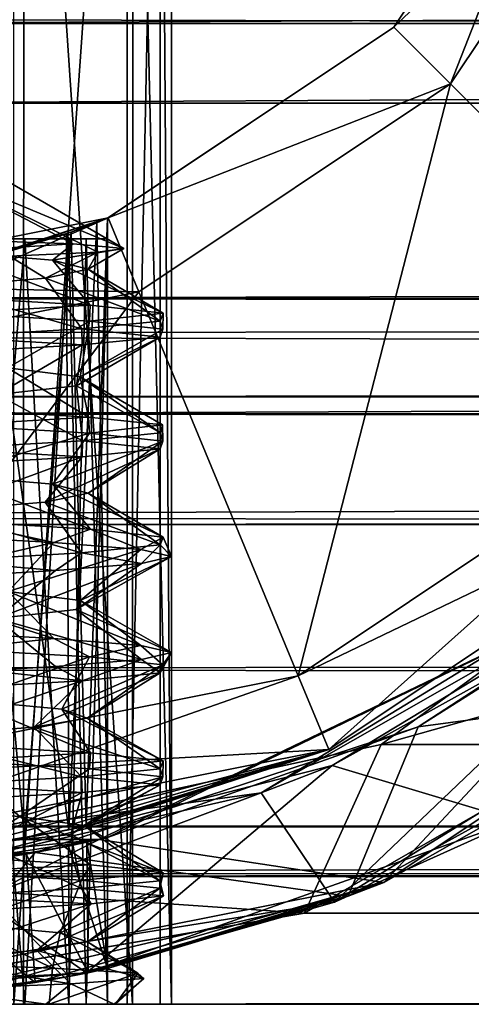
# Model space of a CAD drawing. Extents: x -288 to 300, y -90 to 22.
# Drawn here: x -276 to -273, y -10 to -4 of the extents above; entities that cross this region are included whole.
import ezdxf

# ---------------------------------------------------------------- set-up
doc = ezdxf.new("R2010")
doc.units = 0
doc.header["$MEASUREMENT"] = 0

msp = doc.modelspace()

# ---------------------------------------------------------------- linework, layer by layer
for points in [[(-275.921997, 0.08, -282.440002), (-276.924011, 0.08, -282.933014), (-276.911987, -10, -282.929993)], [(-275.921997, 0.08, -266.440002), (-276.924011, 0.08, -266.933014), (-276.911987, -10, -266.929993)], [(-275.924011, -10, -282.44101), (-275.921997, 0.08, -282.440002), (-276.911987, -10, -282.929993)], [(-275.924011, -10, -266.44101), (-275.921997, 0.08, -266.440002), (-276.911987, -10, -266.929993)], [(-275.984985, -10, -278.511993), (-275.277008, 0.08, -279.355988), (-275.277008, -10, -279.355988)], [(-275.984985, 0.08, -278.511993), (-275.277008, 0.08, -279.355988), (-275.984985, -10, -278.511993)], [(-275.984985, -10, -262.511993), (-275.277008, 0.08, -263.355988), (-275.277008, -10, -263.355988)], [(-275.984985, 0.08, -262.511993), (-275.277008, 0.08, -263.355988), (-275.984985, -10, -262.511993)], [(-275.243011, -10, -281.575012), (-275.921997, 0.08, -282.440002), (-275.924011, -10, -282.44101)], [(-275.243011, -10, -265.575012), (-275.921997, 0.08, -266.440002), (-275.924011, -10, -266.44101)], [(-275.242004, 0.08, -281.574005), (-275.921997, 0.08, -282.440002), (-275.243011, -10, -281.575012)], [(-275.242004, 0.08, -265.574005), (-275.921997, 0.08, -266.440002), (-275.243011, -10, -265.575012)], [(-275.277008, -10, -279.355988), (-275.070007, 0.08, -279.911987), (-275.070007, -10, -279.911987)], [(-275.277008, 0.08, -279.355988), (-275.070007, 0.08, -279.911987), (-275.277008, -10, -279.355988)], [(-275.277008, -10, -263.355988), (-275.070007, 0.08, -263.911987), (-275.070007, -10, -263.911987)], [(-275.277008, 0.08, -263.355988), (-275.070007, 0.08, -263.911987), (-275.277008, -10, -263.355988)], [(-275, -10, -280.5), (-275.242004, 0.08, -281.574005), (-275.243011, -10, -281.575012)], [(-275, -10, -264.5), (-275.242004, 0.08, -265.574005), (-275.243011, -10, -265.575012)], [(-275, 0.08, -280.5), (-275.242004, 0.08, -281.574005), (-275, -10, -280.5)], [(-275, 0.08, -264.5), (-275.242004, 0.08, -265.574005), (-275, -10, -264.5)], [(-275.070007, -10, -279.911987), (-275.070007, 0.08, -279.911987), (-275, -10, -280.5)], [(-275.070007, 0.08, -279.911987), (-275, 0.08, -280.5), (-275, -10, -280.5)], [(-275.070007, -10, -263.911987), (-275.070007, 0.08, -263.911987), (-275, -10, -264.5)], [(-275.070007, 0.08, -263.911987), (-275, 0.08, -264.5), (-275, -10, -264.5)], [(-277.5, -1.3796, -71.955399), (277.5, -3.8656, -73.152603), (-277.5, -3.8656, -73.152603)], [(277.5, -1.3796, -71.955399), (277.5, -3.8656, -73.152603), (-277.5, -1.3796, -71.955399)], [(-277.5, -3.8656, -82.847397), (277.5, -1.3796, -84.044601), (-277.5, -1.3796, -84.044601)], [(277.5, -3.8656, -82.847397), (277.5, -1.3796, -84.044601), (-277.5, -3.8656, -82.847397)], [(277.5, -4.3644, -72.527199), (-277.5, -1.5576, -71.175499), (-277.5, -4.3644, -72.527199)], [(277.5, -4.3644, -72.527199), (277.5, -1.5576, -71.175499), (-277.5, -1.5576, -71.175499)], [(277.5, -1.5576, -84.824501), (-277.5, -4.3644, -83.472801), (-277.5, -1.5576, -84.824501)], [(277.5, -1.5576, -84.824501), (277.5, -4.3644, -83.472801), (-277.5, -4.3644, -83.472801)], [(-273.610901, -3.8891, -258.5), (-271.956696, -2.2961, -258), (-272.418701, -2.1048, -258.5)], [(-273.610901, -3.8891, -287.5), (-272.418701, -2.1048, -258.5), (-272.418701, -2.1048, -287.5)], [(-273.610901, -3.8891, -258.5), (-272.418701, -2.1048, -258.5), (-273.610901, -3.8891, -287.5)], [(-272.418701, -2.1048, -287.5), (-273.257385, -4.2426, -288), (-273.610901, -3.8891, -287.5)], [(-271.956696, -2.2961, -288), (-273.257385, -4.2426, -288), (-272.418701, -2.1048, -287.5)], [(286.401001, -2.3355, 8.8986), (285.167999, -5.077, 7.6723), (-286.183014, -3.0404, 8.685)], [(-273.257385, -4.2426, -258), (-271.956696, -2.2961, -258), (-273.610901, -3.8891, -258.5)], [(-271.956696, -2.2961, -258), (-273.257385, -4.2426, -258), (-271.418915, -6.0811, -258)], [(-273.257385, -4.2426, -288), (-271.956696, -2.2961, -288), (-271.418915, -6.0811, -288)], [(286.042999, -5.1944, 8.5427), (287.226013, -2.3459, 9.7255), (-286.739014, -3.8176, 9.2418)], [(-286.183014, -3.0404, 8.685), (285.167999, -5.077, 7.6723), (-284.630005, -5.8089, 7.133)], [(286.042999, -5.1944, 8.5427), (-286.739014, -3.8176, 9.2418), (-284.684998, -6.9518, 7.188)], [(-277.5, -3.8656, -73.152603), (277.5, -3.8656, -73.152603), (-277.5, -5.586, -75.309898)], [(277.5, -3.8656, -73.152603), (277.5, -5.586, -75.309898), (-277.5, -5.586, -75.309898)], [(-277.5, -5.586, -80.690102), (277.5, -3.8656, -82.847397), (-277.5, -3.8656, -82.847397)], [(277.5, -5.586, -80.690102), (277.5, -3.8656, -82.847397), (-277.5, -5.586, -80.690102)], [(-275.399994, -5.0833, -280.5), (-273.610901, -3.8891, -287.5), (-275.395203, -5.0813, -287.5)], [(-275.399994, -5.0833, -280.5), (-273.610901, -3.8891, -258.5), (-273.610901, -3.8891, -287.5)], [(-275.399994, -5.0833, -264.5), (-273.610901, -3.8891, -258.5), (-275.399994, -5.0833, -280.5)], [(-275.395203, -5.0813, -258.5), (-273.610901, -3.8891, -258.5), (-275.399994, -5.0833, -264.5)], [(-275.395203, -5.0813, -258.5), (-273.257385, -4.2426, -258), (-273.610901, -3.8891, -258.5)], [(-273.257385, -4.2426, -288), (-275.395203, -5.0813, -287.5), (-273.610901, -3.8891, -287.5)], [(-276.616119, -4.721814, -279.616211), (-275.297424, -5.27178, -280.500092), (-277.500031, -4.000115, -280.500122)], [(-276.616119, -4.72178, -281.384003), (-277.500031, -4.000115, -280.500122), (-275.297424, -5.27178, -280.500092)], [(-275.203888, -5.5433, -258), (-273.257385, -4.2426, -258), (-275.395203, -5.0813, -258.5)], [(-273.257385, -4.2426, -288), (-275.203888, -5.5433, -288), (-275.395203, -5.0813, -287.5)], [(-273.257385, -4.2426, -258), (-275.203888, -5.5433, -258), (-274.208893, -7.9454, -258)], [(-275.203888, -5.5433, -288), (-273.257385, -4.2426, -288), (-274.208893, -7.9454, -288)], [(-271.418915, -6.0811, -258), (-273.257385, -4.2426, -258), (-274.208893, -7.9454, -258)], [(-273.257385, -4.2426, -288), (-271.418915, -6.0811, -288), (-274.208893, -7.9454, -288)], [(277.5, -4.3644, -72.527199), (-277.5, -4.3644, -72.527199), (-277.5, -6.3068, -74.962799)], [(277.5, -6.3068, -74.962799), (277.5, -4.3644, -72.527199), (-277.5, -6.3068, -74.962799)], [(277.5, -4.3644, -83.472801), (-277.5, -6.3068, -81.037201), (-277.5, -4.3644, -83.472801)], [(277.5, -4.3644, -83.472801), (277.5, -6.3068, -81.037201), (-277.5, -6.3068, -81.037201)], [(-276.616119, -4.72178, -281.384003), (-275.297424, -5.27178, -280.500092), (-275.613739, -5.243662, -281.539795)], [(-276.616119, -4.72178, -281.384003), (-275.613739, -5.243662, -281.539795), (-276.376038, -5.215652, -282.279968)], [(-276.616119, -4.721814, -279.616211), (-276.01181, -5.319816, -278.76532), (-275.460907, -5.295798, -279.562805)], [(-276.616119, -4.721814, -279.616211), (-275.460907, -5.295798, -279.562805), (-275.297424, -5.27178, -280.500092)], [(285.167999, -5.077, 7.6723), (283.076996, -7.3166, 5.5774), (-284.630005, -5.8089, 7.133)], [(-277.5, -5.5, -258.5), (-275.203888, -5.5433, -258), (-275.395203, -5.0813, -258.5)], [(-277.5, -5.5, -287.5), (-276.141205, -5.3295, -282.100891), (-275.395203, -5.0813, -287.5)], [(-277.5, -5.5, -258.5), (-275.395203, -5.0813, -258.5), (-276.247894, -5.3556, -262.814514)], [(-275.395203, -5.0813, -287.5), (-277.5, -6, -288), (-277.5, -5.5, -287.5)], [(-275.203888, -5.5433, -288), (-277.5, -6, -288), (-275.395203, -5.0813, -287.5)], [(-276.247894, -5.3556, -262.814514), (-275.395203, -5.0813, -258.5), (-275.627106, -5.1713, -263.549591)], [(-276.141205, -5.3295, -282.100891), (-275.656006, -5.1817, -281.505493), (-275.395203, -5.0813, -287.5)], [(-275.656006, -5.1817, -281.505493), (-275.465912, -5.1101, -281.02301), (-275.395203, -5.0813, -287.5)], [(-275.465912, -5.1101, -265.02301), (-275.656006, -5.1817, -265.505493), (-275.64209, -8.9083, -265.478912)], [(-275.465912, -5.1101, -281.02301), (-275.656006, -5.1817, -281.505493), (-275.64209, -8.9083, -281.478912)], [(-275.656006, -5.1817, -265.505493), (-275.465912, -5.1101, -265.02301), (-275.627106, -5.1713, -279.549591)], [(-275.399994, -8.8544, -264.5), (-275.465912, -5.1101, -265.02301), (-275.64209, -8.9083, -265.478912)], [(-275.399994, -8.8544, -280.5), (-275.465912, -5.1101, -281.02301), (-275.64209, -8.9083, -281.478912)], [(-275.627106, -5.1713, -263.549591), (-275.395203, -5.0813, -258.5), (-275.399994, -5.0833, -264.5)], [(-275.627106, -5.1713, -263.549591), (-275.399994, -5.0833, -264.5), (-275.533905, -8.8851, -263.762207)], [(-275.627106, -5.1713, -279.549591), (-275.399994, -5.0833, -280.5), (-275.533905, -8.8851, -279.762207)], [(-275.627106, -5.1713, -279.549591), (-275.465912, -5.1101, -265.02301), (-275.399994, -5.0833, -280.5)], [(-275.533905, -8.8851, -263.762207), (-275.399994, -5.0833, -264.5), (-275.399994, -8.8544, -264.5)], [(-275.533905, -8.8851, -279.762207), (-275.399994, -5.0833, -280.5), (-275.399994, -8.8544, -280.5)], [(-275.465912, -5.1101, -281.02301), (-275.399994, -5.0833, -280.5), (-275.395203, -5.0813, -287.5)], [(-275.399994, -5.0833, -264.5), (-275.465912, -5.1101, -265.02301), (-275.399994, -8.8544, -264.5)], [(-275.399994, -5.0833, -280.5), (-275.465912, -5.1101, -281.02301), (-275.399994, -8.8544, -280.5)], [(-275.465912, -5.1101, -265.02301), (-275.399994, -5.0833, -264.5), (-275.399994, -5.0833, -280.5)], [(-276.247894, -5.3556, -262.814514), (-275.627106, -5.1713, -263.549591), (-275.918213, -8.9615, -263.118713)], [(-276.247894, -5.3556, -278.814514), (-275.627106, -5.1713, -279.549591), (-275.918213, -8.9615, -279.118713)], [(-276.247894, -5.3556, -278.814514), (-276.141205, -5.3295, -266.100891), (-275.627106, -5.1713, -279.549591)], [(-276.141205, -5.3295, -266.100891), (-275.656006, -5.1817, -265.505493), (-275.627106, -5.1713, -279.549591)], [(-275.918213, -8.9615, -263.118713), (-275.627106, -5.1713, -263.549591), (-275.533905, -8.8851, -263.762207)], [(-275.918213, -8.9615, -279.118713), (-275.627106, -5.1713, -279.549591), (-275.533905, -8.8851, -279.762207)], [(283.975006, -7.6234, 6.4747), (286.042999, -5.1944, 8.5427), (-284.684998, -6.9518, 7.188)], [(-276.312622, -9.999961, -282.231873), (-276.743042, -5.212451, -282.458862), (-275.917328, -5.212457, -281.88028)], [(-276.742981, -10.000033, -278.541229), (-275.917297, -10.000018, -279.119843), (-276.312622, -5.212519, -278.768219)], [(-276.401825, -5.290554, -282.148071), (-276.376038, -5.215652, -282.279968), (-275.613739, -5.243662, -281.539795)], [(-275.64209, -9.999971, -281.47879), (-276.312622, -9.999961, -282.231873), (-275.917328, -5.212457, -281.88028)], [(-275.917297, -10.000018, -279.119843), (-275.64212, -5.212502, -279.521332), (-276.312622, -5.212519, -278.768219)], [(-275.656006, -5.1817, -265.505493), (-276.141205, -5.3295, -266.100891), (-275.64209, -8.9083, -265.478912)], [(-275.656006, -5.1817, -281.505493), (-276.141205, -5.3295, -282.100891), (-275.64209, -8.9083, -281.478912)], [(-275.64209, -9.999971, -281.47879), (-275.917328, -5.212457, -281.88028), (-275.53363, -5.212468, -281.237091)], [(-275.917297, -10.000018, -279.119843), (-275.5336, -10.000004, -279.763031), (-275.64212, -5.212502, -279.521332)], [(-275.5336, -10.000004, -279.763031), (-275.400024, -5.212481, -280.500092), (-275.64212, -5.212502, -279.521332)], [(-275.399994, -9.99999, -280.5), (-275.64209, -9.999971, -281.47879), (-275.53363, -5.212468, -281.237091)], [(-275.399994, -9.99999, -280.5), (-275.53363, -5.212468, -281.237091), (-275.400024, -5.212481, -280.500092)], [(-275.5336, -10.000004, -279.763031), (-275.399994, -9.99999, -280.5), (-275.400024, -5.212481, -280.500092)], [(-275.743622, -5.346563, -281.414886), (-276.401825, -5.290554, -282.148071), (-275.613739, -5.243662, -281.539795)], [(-276.348633, -5.578437, -282.718933), (-276.401825, -5.290554, -282.148071), (-275.507416, -5.627845, -282.009552)], [(-275.507416, -5.627845, -282.009552), (-276.401825, -5.290554, -282.148071), (-275.743622, -5.346563, -281.414886)], [(-275.786713, -5.458598, -279.506927), (-275.460907, -5.295798, -279.562805), (-276.01181, -5.319816, -278.76532)], [(-275.786713, -5.458598, -279.506927), (-275.520111, -5.40258, -280.455414), (-275.460907, -5.295798, -279.562805)], [(-275.743622, -5.346563, -281.414886), (-275.613739, -5.243662, -281.539795), (-275.297424, -5.27178, -280.500092)], [(-275.520111, -5.40258, -280.455414), (-275.743622, -5.346563, -281.414886), (-275.297424, -5.27178, -280.500092)], [(-275.520111, -5.40258, -280.455414), (-275.297424, -5.27178, -280.500092), (-275.460907, -5.295798, -279.562805)], [(-276.742493, -9.0684, -262.541412), (-276.247894, -5.3556, -262.814514), (-275.918213, -8.9615, -263.118713)], [(-276.742493, -9.0684, -278.541412), (-276.247894, -5.3556, -278.814514), (-275.918213, -8.9615, -279.118713)], [(-276.477325, -5.514614, -278.804321), (-275.786713, -5.458598, -279.506927), (-276.01181, -5.319816, -278.76532)], [(-275.64209, -8.9083, -265.478912), (-276.141205, -5.3295, -266.100891), (-276.309906, -9.0218, -266.230194)], [(-275.64209, -8.9083, -281.478912), (-276.141205, -5.3295, -282.100891), (-276.309906, -9.0218, -282.230194)], [(-275.507416, -5.627845, -282.009552), (-275.743622, -5.346563, -281.414886), (-275.052338, -5.677261, -281.00769)], [(-275.052338, -5.677261, -281.00769), (-275.743622, -5.346563, -281.414886), (-275.520111, -5.40258, -280.455414)], [(-275.071533, -5.726781, -279.907501), (-275.520111, -5.40258, -280.455414), (-275.786713, -5.458598, -279.506927)], [(-275.052338, -5.677261, -281.00769), (-275.520111, -5.40258, -280.455414), (-275.071533, -5.726781, -279.907501)], [(-275.561127, -5.776202, -278.922028), (-275.786713, -5.458598, -279.506927), (-276.477325, -5.514614, -278.804321)], [(-275.561127, -5.776202, -278.922028), (-275.071533, -5.726781, -279.907501), (-275.786713, -5.458598, -279.506927)], [(-277.5, -6, -258), (-275.203888, -5.5433, -258), (-277.5, -5.5, -258.5)], [(-276.426514, -5.825719, -278.24234), (-275.561127, -5.776202, -278.922028), (-276.477325, -5.514614, -278.804321)], [(-275.203888, -5.5433, -258), (-277.5, -8.6, -258), (-274.208893, -7.9454, -258)], [(-275.203888, -5.5433, -258), (-277.5, -6, -258), (-277.5, -8.6, -258)], [(-277.5, -8.6, -288), (-275.203888, -5.5433, -288), (-274.208893, -7.9454, -288)], [(-277.5, -6, -288), (-275.203888, -5.5433, -288), (-277.5, -8.6, -288)], [(-277.5, -5.586, -75.309898), (277.5, -6.2, -78), (-277.5, -6.2, -78)], [(277.5, -5.586, -75.309898), (277.5, -6.2, -78), (-277.5, -5.586, -75.309898)], [(-277.5, -6.2, -78), (277.5, -5.586, -80.690102), (-277.5, -5.586, -80.690102)], [(277.5, -6.2, -78), (277.5, -5.586, -80.690102), (-277.5, -6.2, -78)], [(-276.348633, -5.578437, -282.718933), (-275.507416, -5.627845, -282.009552), (-276.356445, -5.677935, -282.723053)], [(-276.356445, -5.677935, -282.723053), (-275.507416, -5.627845, -282.009552), (-275.511841, -5.727443, -282.015472)], [(-275.507416, -5.627845, -282.009552), (-275.052338, -5.677261, -281.00769), (-275.511841, -5.727443, -282.015472)], [(-276.024414, -6.018643, -281.82077), (-276.356445, -5.677935, -282.723053), (-275.511841, -5.727443, -282.015472)], [(-275.071533, -5.726781, -279.907501), (-275.561127, -5.776202, -278.922028), (-275.070404, -5.82658, -279.911804)], [(-275.511841, -5.727443, -282.015472), (-275.052338, -5.677261, -281.00769), (-275.053436, -5.777059, -281.013489)], [(-275.052338, -5.677261, -281.00769), (-275.071533, -5.726781, -279.907501), (-275.053436, -5.777059, -281.013489)], [(-275.053436, -5.777059, -281.013489), (-275.071533, -5.726781, -279.907501), (-275.070404, -5.82658, -279.911804)], [(-275.561127, -5.776202, -278.922028), (-276.426514, -5.825719, -278.24234), (-275.559326, -5.8761, -278.924316)], [(-276.024414, -6.018643, -281.82077), (-275.511841, -5.727443, -282.015472), (-275.570618, -6.074758, -280.946289)], [(-275.570618, -6.074758, -280.946289), (-275.511841, -5.727443, -282.015472), (-275.053436, -5.777059, -281.013489)], [(-275.570618, -6.074758, -280.946289), (-275.053436, -5.777059, -281.013489), (-275.070404, -5.82658, -279.911804)], [(-275.070404, -5.82658, -279.911804), (-275.561127, -5.776202, -278.922028), (-275.559326, -5.8761, -278.924316)], [(-284.630005, -5.8089, 7.133), (283.076996, -7.3166, 5.5774), (-282.213989, -7.9013, 4.717)], [(-275.559326, -5.8761, -278.924316), (-276.426514, -5.825719, -278.24234), (-276.425201, -5.925617, -278.243042)], [(-275.59433, -6.130775, -279.961395), (-275.070404, -5.82658, -279.911804), (-275.559326, -5.8761, -278.924316)], [(-275.59433, -6.130775, -279.961395), (-275.570618, -6.074758, -280.946289), (-275.070404, -5.82658, -279.911804)], [(-276.089722, -6.186793, -279.109802), (-275.559326, -5.8761, -278.924316), (-276.425201, -5.925617, -278.243042)], [(-276.089722, -6.186793, -279.109802), (-275.59433, -6.130775, -279.961395), (-275.559326, -5.8761, -278.924316)], [(-275.519623, -6.326931, -282.025543), (-276.370026, -6.277323, -282.730042), (-276.024414, -6.018643, -281.82077)], [(-275.519623, -6.326931, -282.025543), (-276.024414, -6.018643, -281.82077), (-275.570618, -6.074758, -280.946289)], [(-275.068604, -6.426167, -279.919281), (-275.570618, -6.074758, -280.946289), (-275.59433, -6.130775, -279.961395)], [(-275.055634, -6.376547, -281.023468), (-275.570618, -6.074758, -280.946289), (-275.068604, -6.426167, -279.919281)], [(-275.055634, -6.376547, -281.023468), (-275.519623, -6.326931, -282.025543), (-275.570618, -6.074758, -280.946289)], [(-274.017609, -8.4073, -258.5), (-271.418915, -6.0811, -258), (-274.208893, -7.9454, -258)], [(-271.065308, -6.4347, -287.5), (-274.208893, -7.9454, -288), (-271.418915, -6.0811, -288)], [(-274.017609, -8.4073, -258.5), (-271.065308, -6.4347, -258.5), (-271.418915, -6.0811, -258)], [(-275.556122, -6.475888, -278.928406), (-275.59433, -6.130775, -279.961395), (-276.089722, -6.186793, -279.109802)], [(-275.068604, -6.426167, -279.919281), (-275.59433, -6.130775, -279.961395), (-275.556122, -6.475888, -278.928406)], [(-273.690002, -8.3756, -3.807), (271.315002, -6.8103, -6.1855), (-270.661987, -6.1568, -6.8354)], [(-273.690002, -8.3756, -3.807), (-270.661987, -6.1568, -6.8354), (-271.02301, -7.6234, -6.4747)], [(-275.556122, -6.475888, -278.928406), (-276.089722, -6.186793, -279.109802), (-276.422913, -6.525505, -278.24411)], [(-276.370026, -6.277323, -282.730042), (-275.519623, -6.326931, -282.025543), (-276.356415, -6.377921, -282.723022)], [(277.5, -7, -78), (-277.5, -6.3068, -74.962799), (-277.5, -7, -78)], [(277.5, -7, -78), (277.5, -6.3068, -74.962799), (-277.5, -6.3068, -74.962799)], [(277.5, -6.3068, -81.037201), (277.5, -7, -78), (-277.5, -7, -78)], [(277.5, -6.3068, -81.037201), (-277.5, -7, -78), (-277.5, -6.3068, -81.037201)], [(-276.356415, -6.377921, -282.723022), (-275.519623, -6.326931, -282.025543), (-275.511841, -6.427429, -282.015442)], [(-275.519623, -6.326931, -282.025543), (-275.055634, -6.376547, -281.023468), (-275.511841, -6.427429, -282.015442)], [(-276.39682, -6.690826, -282.144623), (-276.356415, -6.377921, -282.723022), (-275.511841, -6.427429, -282.015442)], [(-275.511841, -6.427429, -282.015442), (-275.055634, -6.376547, -281.023468), (-275.053406, -6.477045, -281.013458)], [(-275.055634, -6.376547, -281.023468), (-275.068604, -6.426167, -279.919281), (-275.053406, -6.477045, -281.013458)], [(-275.740814, -6.746836, -281.409546), (-276.39682, -6.690826, -282.144623), (-275.511841, -6.427429, -282.015442)], [(-275.740814, -6.746836, -281.409546), (-275.511841, -6.427429, -282.015442), (-275.053406, -6.477045, -281.013458)], [(-275.068604, -6.426167, -279.919281), (-275.556122, -6.475888, -278.928406), (-275.070404, -6.526566, -279.911804)], [(-275.053406, -6.477045, -281.013458), (-275.068604, -6.426167, -279.919281), (-275.070404, -6.526566, -279.911804)], [(-271.065308, -6.4347, -287.5), (-274.017609, -8.4073, -287.5), (-274.208893, -7.9454, -288)], [(-271.065308, -6.4347, -258.5), (-274.017609, -8.4073, -287.5), (-271.065308, -6.4347, -287.5)], [(-271.065308, -6.4347, -258.5), (-274.017609, -8.4073, -258.5), (-274.017609, -8.4073, -287.5)], [(-275.559296, -6.576086, -278.924316), (-276.422913, -6.525505, -278.24411), (-276.425201, -6.625603, -278.243011)], [(-275.556122, -6.475888, -278.928406), (-276.422913, -6.525505, -278.24411), (-275.559296, -6.576086, -278.924316)], [(-275.789825, -6.858871, -279.501678), (-275.070404, -6.526566, -279.911804), (-275.559296, -6.576086, -278.924316)], [(-275.520203, -6.802853, -280.449371), (-275.070404, -6.526566, -279.911804), (-275.789825, -6.858871, -279.501678)], [(-275.740814, -6.746836, -281.409546), (-275.053406, -6.477045, -281.013458), (-275.520203, -6.802853, -280.449371)], [(-275.070404, -6.526566, -279.911804), (-275.556122, -6.475888, -278.928406), (-275.559296, -6.576086, -278.924316)], [(-275.520203, -6.802853, -280.449371), (-275.053406, -6.477045, -281.013458), (-275.070404, -6.526566, -279.911804)], [(-276.482513, -6.914987, -278.801086), (-275.559296, -6.576086, -278.924316), (-276.425201, -6.625603, -278.243011)], [(-275.789825, -6.858871, -279.501678), (-275.559296, -6.576086, -278.924316), (-276.482513, -6.914987, -278.801086)], [(-275.50592, -7.027918, -282.007751), (-276.39682, -6.690826, -282.144623), (-275.740814, -6.746836, -281.409546)], [(-276.34613, -6.978509, -282.717712), (-276.39682, -6.690826, -282.144623), (-275.50592, -7.027918, -282.007751)], [(-274.44043, -8.676378, -3.056976), (-271.180542, -6.686154, -6.316986), (-271.589142, -7.049957, -77.997986)], [(-273.98172, -9.360774, -3.515991), (-271.180542, -6.686154, -6.316986), (-274.44043, -8.676378, -3.056976)], [(-270.718262, -7.349551, -6.779999), (-271.180542, -6.686154, -6.316986), (-273.98172, -9.360774, -3.515991)], [(-275.051819, -7.077334, -281.005951), (-275.740814, -6.746836, -281.409546), (-275.520203, -6.802853, -280.449371)], [(-275.50592, -7.027918, -282.007751), (-275.740814, -6.746836, -281.409546), (-275.051819, -7.077334, -281.005951)], [(-275.071625, -7.126854, -279.906067), (-275.520203, -6.802853, -280.449371), (-275.789825, -6.858871, -279.501678)], [(-275.051819, -7.077334, -281.005951), (-275.520203, -6.802853, -280.449371), (-275.071625, -7.126854, -279.906067)], [(274.259003, -8.6101, -3.2413), (271.315002, -6.8103, -6.1855), (-273.690002, -8.3756, -3.807)], [(-275.561615, -7.176275, -278.921295), (-275.789825, -6.858871, -279.501678), (-276.482513, -6.914987, -278.801086)], [(-275.561615, -7.176275, -278.921295), (-275.071625, -7.126854, -279.906067), (-275.789825, -6.858871, -279.501678)], [(283.975006, -7.6234, 6.4747), (-284.684998, -6.9518, 7.188), (-281.463013, -9.1803, 3.9653)], [(-276.42691, -7.225691, -278.242096), (-275.561615, -7.176275, -278.921295), (-276.482513, -6.914987, -278.801086)], [(-276.34613, -6.978509, -282.717712), (-275.735138, -7.112312, -282.269836), (-276.545013, -7.068707, -282.809814)], [(-276.34613, -6.978509, -282.717712), (-275.50592, -7.027918, -282.007751), (-275.735138, -7.112312, -282.269836)], [(-276.837738, -7.363011, -282.366425), (-276.545013, -7.068707, -282.809814), (-275.735138, -7.112312, -282.269836)], [(-275.50592, -7.027918, -282.007751), (-275.192322, -7.156024, -281.461456), (-275.735138, -7.112312, -282.269836)], [(-275.50592, -7.027918, -282.007751), (-275.051819, -7.077334, -281.005951), (-275.192322, -7.156024, -281.461456)], [(-275.192322, -7.156024, -281.461456), (-275.051819, -7.077334, -281.005951), (-275.00061, -7.199741, -280.506775)], [(-275.051819, -7.077334, -281.005951), (-275.071625, -7.126854, -279.906067), (-275.00061, -7.199741, -280.506775)], [(-274.44043, -8.676378, -3.056976), (-271.589142, -7.049957, -77.997986), (-273.995941, -8.506575, -177.87999)], [(-272.114258, -7.458861, -179.447983), (-273.995941, -8.506575, -177.87999), (-271.589142, -7.049957, -77.997986)], [(-271.501251, -8.001456, -187.701996), (-273.673126, -9.238772, -289.997986), (-270.428864, -7.071049, -289.997986)], [(-270.428864, -7.071049, -289.997986), (-273.673126, -9.238772, -289.997986), (-271.763855, -7.192759, -289.997986)], [(-273.458038, -8.26457, -189.773987), (-271.589142, -7.049957, -217.997986), (-271.763855, -7.192759, -289.997986)], [(-273.458038, -8.26457, -189.773987), (-271.705261, -7.145658, -188.012985), (-271.589142, -7.049957, -217.997986)], [(-276.020416, -7.419017, -281.816223), (-276.837738, -7.363011, -282.366425), (-275.735138, -7.112312, -282.269836)], [(-276.020416, -7.419017, -281.816223), (-275.735138, -7.112312, -282.269836), (-275.192322, -7.156024, -281.461456)], [(-275.071625, -7.126854, -279.906067), (-275.561615, -7.176275, -278.921295), (-275.187622, -7.24346, -279.551483)], [(-275.00061, -7.199741, -280.506775), (-275.071625, -7.126854, -279.906067), (-275.187622, -7.24346, -279.551483)], [(-275.561615, -7.176275, -278.921295), (-276.42691, -7.225691, -278.242096), (-275.725006, -7.287077, -278.739502)], [(-275.569214, -7.47503, -280.94046), (-276.020416, -7.419017, -281.816223), (-275.192322, -7.156024, -281.461456)], [(-275.187622, -7.24346, -279.551483), (-275.561615, -7.176275, -278.921295), (-275.725006, -7.287077, -278.739502)], [(-275.596008, -7.531048, -279.955566), (-275.00061, -7.199741, -280.506775), (-275.187622, -7.24346, -279.551483)], [(-275.569214, -7.47503, -280.94046), (-275.00061, -7.199741, -280.506775), (-275.596008, -7.531048, -279.955566)], [(-275.569214, -7.47503, -280.94046), (-275.192322, -7.156024, -281.461456), (-275.00061, -7.199741, -280.506775)], [(-275.399933, -8.957085, -280.500488), (-271.763855, -7.192759, -289.997986), (-275.452728, -8.969285, -289.997986)], [(-273.673126, -9.238772, -289.997986), (-275.452728, -8.969285, -289.997986), (-271.763855, -7.192759, -289.997986)], [(-275.399933, -8.957085, -280.500488), (-273.458038, -8.26457, -189.773987), (-271.763855, -7.192759, -289.997986)], [(-271.705261, -7.145658, -188.012985), (-273.458038, -8.26457, -189.773987), (-271.501251, -8.001456, -187.701996)], [(-275.725006, -7.287077, -278.739502), (-276.42691, -7.225691, -278.242096), (-276.150604, -7.311585, -278.395691)], [(-275.596008, -7.531048, -279.955566), (-275.187622, -7.24346, -279.551483), (-276.093994, -7.587066, -279.105469)], [(-276.093994, -7.587066, -279.105469), (-275.187622, -7.24346, -279.551483), (-275.725006, -7.287077, -278.739502)], [(283.076996, -7.3166, 5.5774), (280.46701, -8.7082, 2.9685), (-282.213989, -7.9013, 4.717)], [(-276.093994, -7.587066, -279.105469), (-275.725006, -7.287077, -278.739502), (-276.150604, -7.311585, -278.395691)], [(-276.545135, -7.668695, -282.809601), (-276.837738, -7.363011, -282.366425), (-275.735107, -7.712401, -282.269806)], [(-275.735107, -7.712401, -282.269806), (-276.837738, -7.363011, -282.366425), (-276.020416, -7.419017, -281.816223)], [(-270.718262, -7.349551, -6.779999), (-273.98172, -9.360774, -3.515991), (-272.849548, -8.850266, -178.698975)], [(-275.735107, -7.712401, -282.269806), (-276.020416, -7.419017, -281.816223), (-275.192322, -7.756013, -281.461426)], [(-275.192322, -7.756013, -281.461426), (-276.020416, -7.419017, -281.816223), (-275.569214, -7.47503, -280.94046)], [(-275.00061, -7.799729, -280.506744), (-275.569214, -7.47503, -280.94046), (-275.596008, -7.531048, -279.955566)], [(-275.192322, -7.756013, -281.461426), (-275.569214, -7.47503, -280.94046), (-275.00061, -7.799729, -280.506744)], [(-273.995941, -8.506575, -177.87999), (-272.114258, -7.458861, -179.447983), (-272.849548, -8.850266, -178.698975)], [(-275.187714, -7.843448, -279.551575), (-275.596008, -7.531048, -279.955566), (-276.093994, -7.587066, -279.105469)], [(-275.187714, -7.843448, -279.551575), (-275.00061, -7.799729, -280.506744), (-275.596008, -7.531048, -279.955566)], [(280.828003, -9.4305, 3.3278), (283.975006, -7.6234, 6.4747), (-281.463013, -9.1803, 3.9653)], [(-275.725006, -7.887066, -278.739471), (-276.093994, -7.587066, -279.105469), (-276.150696, -7.911574, -278.395691)], [(-275.725006, -7.887066, -278.739471), (-275.187714, -7.843448, -279.551575), (-276.093994, -7.587066, -279.105469)], [(-273.690002, -8.3756, -3.807), (-271.02301, -7.6234, -6.4747), (-274.170013, -9.4305, -3.3278)], [(273.535004, -9.1803, -3.9653), (-274.170013, -9.4305, -3.3278), (-271.02301, -7.6234, -6.4747)], [(-276.545135, -7.668695, -282.809601), (-275.735107, -7.712401, -282.269806), (-276.356415, -7.777894, -282.722992)], [(-276.356415, -7.777894, -282.722992), (-275.735107, -7.712401, -282.269806), (-275.51181, -7.827402, -282.015411)], [(-275.735107, -7.712401, -282.269806), (-275.192322, -7.756013, -281.461426), (-275.51181, -7.827402, -282.015411)], [(-275.51181, -7.827402, -282.015411), (-275.192322, -7.756013, -281.461426), (-275.053406, -7.877018, -281.013458)], [(-275.192322, -7.756013, -281.461426), (-275.00061, -7.799729, -280.506744), (-275.053406, -7.877018, -281.013458)], [(-276.289612, -8.0982, -282.067413), (-276.356415, -7.777894, -282.722992), (-275.51181, -7.827402, -282.015411)], [(-275.00061, -7.799729, -280.506744), (-275.187714, -7.843448, -279.551575), (-275.070404, -7.926538, -279.911774)], [(-275.053406, -7.877018, -281.013458), (-275.00061, -7.799729, -280.506744), (-275.070404, -7.926538, -279.911774)], [(-276.289612, -8.0982, -282.067413), (-275.51181, -7.827402, -282.015411), (-275.684601, -8.154211, -281.291626)], [(-275.187714, -7.843448, -279.551575), (-275.725006, -7.887066, -278.739471), (-275.559296, -7.976059, -278.924286)], [(-275.684601, -8.154211, -281.291626), (-275.51181, -7.827402, -282.015411), (-275.053406, -7.877018, -281.013458)], [(-275.684601, -8.154211, -281.291626), (-275.053406, -7.877018, -281.013458), (-275.527893, -8.210128, -280.320343)], [(-275.187714, -7.843448, -279.551575), (-275.559296, -7.976059, -278.924286), (-275.070404, -7.926538, -279.911774)], [(-275.527893, -8.210128, -280.320343), (-275.053406, -7.877018, -281.013458), (-275.070404, -7.926538, -279.911774)], [(-282.213989, -7.9013, 4.717), (280.46701, -8.7082, 2.9685), (-279.882996, -8.8869, 2.3851)], [(-275.559296, -7.976059, -278.924286), (-276.150696, -7.911574, -278.395691), (-276.425201, -8.025576, -278.242981)], [(-275.725006, -7.887066, -278.739471), (-276.150696, -7.911574, -278.395691), (-275.559296, -7.976059, -278.924286)], [(-275.857697, -8.266047, -279.393463), (-275.070404, -7.926538, -279.911774), (-275.559296, -7.976059, -278.924286)], [(-275.527893, -8.210128, -280.320343), (-275.070404, -7.926538, -279.911774), (-275.857697, -8.266047, -279.393463)], [(-277.5, -9.1, -258.5), (-274.208893, -7.9454, -258), (-277.5, -8.6, -258)], [(-277.5, -9.1, -258.5), (-274.017609, -8.4073, -258.5), (-274.208893, -7.9454, -258)], [(-274.017609, -8.4073, -287.5), (-277.5, -8.6, -288), (-274.208893, -7.9454, -288)], [(-276.592896, -8.322062, -278.739777), (-275.559296, -7.976059, -278.924286), (-276.425201, -8.025576, -278.242981)], [(-275.857697, -8.266047, -279.393463), (-275.559296, -7.976059, -278.924286), (-276.592896, -8.322062, -278.739777)], [(-271.501251, -8.001456, -187.701996), (-273.458038, -8.26457, -189.773987), (-273.895538, -9.323074, -190.056976)], [(-271.501251, -8.001456, -187.701996), (-273.895538, -9.323074, -190.056976), (-273.673126, -9.238772, -289.997986)], [(-276.345306, -8.378483, -282.717194), (-276.289612, -8.0982, -282.067413), (-275.505524, -8.427891, -282.007111)], [(-275.505524, -8.427891, -282.007111), (-276.289612, -8.0982, -282.067413), (-275.684601, -8.154211, -281.291626)], [(-275.051697, -8.477407, -281.005219), (-275.684601, -8.154211, -281.291626), (-275.527893, -8.210128, -280.320343)], [(-275.505524, -8.427891, -282.007111), (-275.684601, -8.154211, -281.291626), (-275.051697, -8.477407, -281.005219)], [(-275.071808, -8.526828, -279.90564), (-275.527893, -8.210128, -280.320343), (-275.857697, -8.266047, -279.393463)], [(-275.071808, -8.526828, -279.90564), (-275.051697, -8.477407, -281.005219), (-275.527893, -8.210128, -280.320343)], [(-275.561798, -8.576248, -278.920959), (-275.857697, -8.266047, -279.393463), (-276.592896, -8.322062, -278.739777)], [(-275.561798, -8.576248, -278.920959), (-275.071808, -8.526828, -279.90564), (-275.857697, -8.266047, -279.393463)], [(-273.458038, -8.26457, -189.773987), (-275.852722, -9.051288, -190.853485), (-273.895538, -9.323074, -190.056976)], [(-275.852722, -9.051288, -190.853485), (-273.458038, -8.26457, -189.773987), (-275.399933, -8.957085, -264.500488)], [(-275.399933, -8.957085, -264.500488), (-273.458038, -8.26457, -189.773987), (-275.399933, -8.957085, -280.500488)], [(-276.427094, -8.625665, -278.241974), (-275.561798, -8.576248, -278.920959), (-276.592896, -8.322062, -278.739777)], [(-274.017609, -8.4073, -287.5), (-277.5, -9.1, -287.5), (-277.5, -8.6, -288)], [(-274.017609, -8.4073, -287.5), (-276.309906, -9.0218, -282.230194), (-277.5, -9.1, -287.5)], [(-274.017609, -8.4073, -258.5), (-277.5, -9.1, -258.5), (-275.918213, -8.9615, -263.118713)], [(-277.497986, -9.2), (274.259003, -8.6101, -3.2413), (-273.690002, -8.3756, -3.807)], [(-277.497986, -9.2), (-273.690002, -8.3756, -3.807), (-274.170013, -9.4305, -3.3278)], [(-276.345306, -8.378483, -282.717194), (-275.505524, -8.427891, -282.007111), (-276.356415, -8.47788, -282.722992)], [(-276.356415, -8.47788, -282.722992), (-275.505524, -8.427891, -282.007111), (-275.51181, -8.52739, -282.015411)], [(-274.017609, -8.4073, -287.5), (-275.64209, -8.9083, -281.478912), (-276.309906, -9.0218, -282.230194)], [(-274.017609, -8.4073, -258.5), (-275.918213, -8.9615, -263.118713), (-275.533905, -8.8851, -263.762207)], [(-275.399994, -8.8544, -280.5), (-275.64209, -8.9083, -281.478912), (-274.017609, -8.4073, -287.5)], [(-274.017609, -8.4073, -258.5), (-275.533905, -8.8851, -263.762207), (-275.399994, -8.8544, -264.5)], [(-275.505524, -8.427891, -282.007111), (-275.051697, -8.477407, -281.005219), (-275.51181, -8.52739, -282.015411)], [(-274.017609, -8.4073, -258.5), (-275.399994, -8.8544, -280.5), (-274.017609, -8.4073, -287.5)], [(-274.017609, -8.4073, -258.5), (-275.399994, -8.8544, -264.5), (-275.399994, -8.8544, -280.5)], [(-276.73053, -8.769384, -282.324707), (-276.356415, -8.47788, -282.722992), (-275.947418, -8.825391, -281.729218)], [(-275.947418, -8.825391, -281.729218), (-276.356415, -8.47788, -282.722992), (-275.51181, -8.52739, -282.015411)], [(-275.51181, -8.52739, -282.015411), (-275.051697, -8.477407, -281.005219), (-275.053406, -8.577005, -281.013428)], [(-275.051697, -8.477407, -281.005219), (-275.071808, -8.526828, -279.90564), (-275.053406, -8.577005, -281.013428)], [(-276.484833, -9.143792, -177.020996), (-273.995941, -8.506575, -177.87999), (-275.530731, -9.803686, -177.228989)], [(-273.995941, -8.506575, -177.87999), (-276.484833, -9.143792, -177.020996), (-274.44043, -8.676378, -3.056976)], [(-275.947418, -8.825391, -281.729218), (-275.51181, -8.52739, -282.015411), (-275.053406, -8.577005, -281.013428)], [(-275.071808, -8.526828, -279.90564), (-275.561798, -8.576248, -278.920959), (-275.070404, -8.626526, -279.911743)], [(-273.995941, -8.506575, -177.87999), (-272.849548, -8.850266, -178.698975), (-275.530731, -9.803686, -177.228989)], [(-275.053406, -8.577005, -281.013428), (-275.071808, -8.526828, -279.90564), (-275.070404, -8.626526, -279.911743)], [(277.5, -9.2), (274.259003, -8.6101, -3.2413), (-277.497986, -9.2)], [(-275.561798, -8.576248, -278.920959), (-276.427094, -8.625665, -278.241974), (-275.559296, -8.676046, -278.924255)], [(-275.547394, -8.881306, -280.830414), (-275.947418, -8.825391, -281.729218), (-275.053406, -8.577005, -281.013428)], [(-275.070404, -8.626526, -279.911743), (-275.561798, -8.576248, -278.920959), (-275.559296, -8.676046, -278.924255)], [(-275.547394, -8.881306, -280.830414), (-275.053406, -8.577005, -281.013428), (-275.070404, -8.626526, -279.911743)], [(-278.094543, -9.180904, 0.596008), (-274.44043, -8.676378, -3.056976), (-276.484833, -9.143792, -177.020996)], [(-277.940735, -9.990602, 0.443024), (-274.44043, -8.676378, -3.056976), (-278.094543, -9.180904, 0.596008)], [(-273.98172, -9.360774, -3.515991), (-274.44043, -8.676378, -3.056976), (-277.940735, -9.990602, 0.443024)], [(-275.559296, -8.676046, -278.924255), (-276.427094, -8.625665, -278.241974), (-276.425201, -8.725562, -278.242981)], [(-276.173004, -8.99324, -279.03006), (-275.559296, -8.676046, -278.924255), (-276.425201, -8.725562, -278.242981)], [(-276.173004, -8.99324, -279.03006), (-275.629303, -8.937223, -279.849945), (-275.559296, -8.676046, -278.924255)], [(-275.629303, -8.937223, -279.849945), (-275.070404, -8.626526, -279.911743), (-275.559296, -8.676046, -278.924255)], [(-275.629303, -8.937223, -279.849945), (-275.547394, -8.881306, -280.830414), (-275.070404, -8.626526, -279.911743)], [(280.46701, -8.7082, 2.9685), (277.5, -9.2), (-279.882996, -8.8869, 2.3851)], [(-276.343719, -9.078569, -282.716278), (-276.73053, -8.769384, -282.324707), (-275.947418, -8.825391, -281.729218)], [(-275.504608, -9.127977, -282.005798), (-276.343719, -9.078569, -282.716278), (-275.947418, -8.825391, -281.729218)], [(-275.504608, -9.127977, -282.005798), (-275.947418, -8.825391, -281.729218), (-275.051514, -9.177394, -281.004028)], [(-275.051514, -9.177394, -281.004028), (-275.947418, -8.825391, -281.729218), (-275.547394, -8.881306, -280.830414)], [(-275.399994, -8.8544, -264.5), (-275.64209, -8.9083, -265.478912), (-275.533905, -8.8851, -279.762207)], [(-275.399994, -8.8544, -264.5), (-275.533905, -8.8851, -279.762207), (-275.399994, -8.8544, -280.5)], [(-275.530731, -9.803686, -177.228989), (-272.849548, -8.850266, -178.698975), (-273.98172, -9.360774, -3.515991)], [(-279.882996, -8.8869, 2.3851), (277.5, -9.2), (-277.497986, -9.2)], [(-275.64209, -8.9083, -265.478912), (-276.309906, -9.0218, -266.230194), (-275.918213, -8.9615, -279.118713)], [(-275.64209, -8.9083, -265.478912), (-275.918213, -8.9615, -279.118713), (-275.533905, -8.8851, -279.762207)], [(-275.072113, -9.226814, -279.904724), (-275.547394, -8.881306, -280.830414), (-275.629303, -8.937223, -279.849945)], [(-275.051514, -9.177394, -281.004028), (-275.547394, -8.881306, -280.830414), (-275.072113, -9.226814, -279.904724)], [(-277.731323, -9.197102, -282.587799), (-275.452728, -8.969285, -289.997986), (-279.54715, -8.969316, -289.997986)], [(-277.499939, -10, -289.997986), (-279.54715, -8.969316, -289.997986), (-275.452728, -8.969285, -289.997986)], [(-276.732727, -9.167994, -282.455475), (-275.452728, -8.969285, -289.997986), (-277.731323, -9.197102, -282.587799)], [(-275.918213, -8.9615, -263.118713), (-277.5, -9.1, -258.5), (-276.742493, -9.0684, -262.541412)], [(-273.673126, -9.238772, -289.997986), (-277.499939, -10, -289.997986), (-275.452728, -8.969285, -289.997986)], [(-276.309906, -9.0218, -266.230194), (-276.742493, -9.0684, -278.541412), (-275.918213, -8.9615, -279.118713)], [(-275.908325, -9.061289, -281.870789), (-275.452728, -8.969285, -289.997986), (-276.732727, -9.167994, -282.455475)], [(-275.562286, -9.276235, -278.920563), (-275.629303, -8.937223, -279.849945), (-276.173004, -8.99324, -279.03006)], [(-275.908325, -9.061289, -281.870789), (-275.529449, -8.986485, -281.226501), (-275.452728, -8.969285, -289.997986)], [(-275.529449, -8.986485, -265.226501), (-275.908325, -9.061289, -265.870789), (-275.521515, -9.802385, -265.204773)], [(-275.529449, -8.986485, -281.226501), (-275.908325, -9.061289, -281.870789), (-275.521515, -9.802385, -281.204773)], [(-275.908325, -9.061289, -265.870789), (-275.529449, -8.986485, -265.226501), (-275.644623, -9.010986, -279.51828)], [(-275.644623, -9.010986, -263.51828), (-275.852722, -9.051288, -190.853485), (-275.399933, -8.957085, -264.500488)], [(-275.644623, -9.010986, -263.51828), (-275.399933, -8.957085, -264.500488), (-275.399933, -9.776985, -264.500488)], [(-275.644623, -9.010986, -279.51828), (-275.399933, -8.957085, -280.500488), (-275.399933, -9.776985, -280.500488)], [(-275.399933, -8.957085, -280.500488), (-275.644623, -9.010986, -279.51828), (-275.529449, -8.986485, -265.226501)], [(-275.072113, -9.226814, -279.904724), (-275.629303, -8.937223, -279.849945), (-275.562286, -9.276235, -278.920563)], [(-275.399933, -8.957085, -264.500488), (-275.529449, -8.986485, -265.226501), (-275.399933, -9.776985, -264.500488)], [(-275.399933, -8.957085, -280.500488), (-275.529449, -8.986485, -281.226501), (-275.399933, -9.776985, -280.500488)], [(-275.529449, -8.986485, -281.226501), (-275.399933, -8.957085, -280.500488), (-275.452728, -8.969285, -289.997986)], [(-275.529449, -8.986485, -265.226501), (-275.399933, -8.957085, -264.500488), (-275.399933, -8.957085, -280.500488)], [(-275.399933, -9.776985, -264.500488), (-275.529449, -8.986485, -265.226501), (-275.521515, -9.802385, -265.204773)], [(-275.399933, -9.776985, -280.500488), (-275.529449, -8.986485, -281.226501), (-275.521515, -9.802385, -281.204773)], [(-275.852722, -9.051288, -190.853485), (-278.519928, -9.143308, -190.973984), (-276.614136, -9.960093, -190.992096)], [(-278.519928, -9.143308, -190.973984), (-275.852722, -9.051288, -190.853485), (-277.270325, -9.197098, -262.413086)], [(-277.270325, -9.197098, -262.413086), (-275.852722, -9.051288, -190.853485), (-276.317047, -9.123692, -262.764496)], [(-273.895538, -9.323074, -190.056976), (-275.852722, -9.051288, -190.853485), (-276.614136, -9.960093, -190.992096)], [(-275.562286, -9.276235, -278.920563), (-276.173004, -8.99324, -279.03006), (-276.427307, -9.325651, -278.241852)], [(-276.317047, -9.123692, -262.764496), (-275.644623, -9.010986, -263.51828), (-275.638824, -9.825686, -263.527679)], [(-276.317047, -9.123692, -278.764496), (-275.644623, -9.010986, -279.51828), (-275.638824, -9.825686, -279.527679)], [(-275.644623, -9.010986, -263.51828), (-276.317047, -9.123692, -262.764496), (-275.852722, -9.051288, -190.853485)], [(-275.644623, -9.010986, -279.51828), (-276.317047, -9.123692, -278.764496), (-275.908325, -9.061289, -265.870789)], [(-275.638824, -9.825686, -263.527679), (-275.644623, -9.010986, -263.51828), (-275.399933, -9.776985, -264.500488)], [(-275.638824, -9.825686, -279.527679), (-275.644623, -9.010986, -279.51828), (-275.399933, -9.776985, -280.500488)], [(-275.908325, -9.061289, -265.870789), (-276.732727, -9.167994, -266.455475), (-275.852936, -9.863688, -265.803497)], [(-275.908325, -9.061289, -281.870789), (-276.732727, -9.167994, -282.455475), (-275.852936, -9.863688, -281.803497)], [(-276.732727, -9.167994, -266.455475), (-275.908325, -9.061289, -265.870789), (-276.317047, -9.123692, -278.764496)], [(-276.343719, -9.078569, -282.716278), (-275.504608, -9.127977, -282.005798), (-276.428009, -9.174267, -282.758484)], [(-275.521515, -9.802385, -265.204773), (-275.908325, -9.061289, -265.870789), (-275.852936, -9.863688, -265.803497)], [(-275.521515, -9.802385, -281.204773), (-275.908325, -9.061289, -281.870789), (-275.852936, -9.863688, -281.803497)], [(-276.484833, -9.143792, -177.020996), (-275.530731, -9.803686, -177.228989), (-278.38504, -9.960207, -177.003983)], [(-275.852936, -9.863688, -265.803497), (-276.732727, -9.167994, -266.455475), (-276.546814, -9.954193, -266.371887)], [(-275.852936, -9.863688, -281.803497), (-276.732727, -9.167994, -282.455475), (-276.546814, -9.954193, -282.371887)], [(-276.428009, -9.174267, -282.758484), (-275.504608, -9.127977, -282.005798), (-275.56311, -9.223675, -282.080597)], [(-276.31311, -9.496573, -282.085297), (-276.428009, -9.174267, -282.758484), (-275.56311, -9.223675, -282.080597)], [(-276.279022, -9.924791, -262.791779), (-276.317047, -9.123692, -262.764496), (-275.638824, -9.825686, -263.527679)], [(-276.279022, -9.924791, -278.791779), (-276.317047, -9.123692, -278.764496), (-275.638824, -9.825686, -279.527679)], [(-275.504608, -9.127977, -282.005798), (-275.051514, -9.177394, -281.004028), (-275.56311, -9.223675, -282.080597)], [(280.828003, -9.4305, 3.3278), (-281.463013, -9.1803, 3.9653), (-277.497986, -10)], [(-277.497986, -9.2), (-274.170013, -9.4305, -3.3278), (-277.497986, -10)], [(-276.31311, -9.496573, -282.085297), (-275.56311, -9.223675, -282.080597), (-275.696716, -9.552484, -281.318512)], [(-275.696716, -9.552484, -281.318512), (-275.56311, -9.223675, -282.080597), (-275.07251, -9.27309, -281.097321)], [(-275.56311, -9.223675, -282.080597), (-275.051514, -9.177394, -281.004028), (-275.07251, -9.27309, -281.097321)], [(-275.072113, -9.226814, -279.904724), (-275.562286, -9.276235, -278.920563), (-275.050903, -9.32251, -279.998749)], [(-275.051514, -9.177394, -281.004028), (-275.072113, -9.226814, -279.904724), (-275.07251, -9.27309, -281.097321)], [(-275.07251, -9.27309, -281.097321), (-275.072113, -9.226814, -279.904724), (-275.050903, -9.32251, -279.998749)], [(273.535004, -9.1803, -3.9653), (277.5, -10), (-274.170013, -9.4305, -3.3278)], [(-273.673126, -9.238772, -289.997986), (-275.852936, -9.863688, -281.803497), (-277.499939, -10, -289.997986)], [(-275.562286, -9.276235, -278.920563), (-276.427307, -9.325651, -278.241852), (-275.50238, -9.371831, -278.996948)], [(-273.673126, -9.238772, -289.997986), (-275.521515, -9.802385, -281.204773), (-275.852936, -9.863688, -281.803497)], [(-275.696716, -9.552484, -281.318512), (-275.07251, -9.27309, -281.097321), (-275.525391, -9.6084, -280.349731)], [(-275.050903, -9.32251, -279.998749), (-275.562286, -9.276235, -278.920563), (-275.50238, -9.371831, -278.996948)], [(-275.525391, -9.6084, -280.349731), (-275.07251, -9.27309, -281.097321), (-275.050903, -9.32251, -279.998749)], [(-273.673126, -9.238772, -289.997986), (-275.399933, -9.776985, -280.500488), (-275.521515, -9.802385, -281.204773)], [(-273.673126, -9.238772, -289.997986), (-275.399933, -9.776985, -264.500488), (-275.399933, -9.776985, -280.500488)], [(-273.895538, -9.323074, -190.056976), (-275.399933, -9.776985, -264.500488), (-273.673126, -9.238772, -289.997986)], [(-273.98172, -9.360774, -3.515991), (-277.940735, -9.990602, 0.443024), (-275.530731, -9.803686, -177.228989)], [(-273.895538, -9.323074, -190.056976), (-276.614136, -9.960093, -190.992096), (-275.638824, -9.825686, -263.527679)], [(-275.50238, -9.371831, -278.996948), (-276.427307, -9.325651, -278.241852), (-276.339996, -9.421247, -278.285553)], [(-275.8414, -9.664419, -279.41803), (-275.050903, -9.32251, -279.998749), (-275.50238, -9.371831, -278.996948)], [(-275.525391, -9.6084, -280.349731), (-275.050903, -9.32251, -279.998749), (-275.8414, -9.664419, -279.41803)], [(-273.895538, -9.323074, -190.056976), (-275.638824, -9.825686, -263.527679), (-275.399933, -9.776985, -264.500488)], [(-276.566803, -9.720334, -278.753448), (-275.50238, -9.371831, -278.996948), (-276.339996, -9.421247, -278.285553)], [(-275.8414, -9.664419, -279.41803), (-275.50238, -9.371831, -278.996948), (-276.566803, -9.720334, -278.753448)], [(277.5, -10), (280.828003, -9.4305, 3.3278), (-277.497986, -10)], [(277.5, -10), (-277.497986, -10), (-274.170013, -9.4305, -3.3278)], [(-276.534027, -9.744456, -282.757568), (-276.31311, -9.496573, -282.085297), (-275.744415, -9.772964, -282.175781)], [(-275.744415, -9.772964, -282.175781), (-276.31311, -9.496573, -282.085297), (-275.696716, -9.552484, -281.318512)], [(-275.209808, -9.805979, -281.197296), (-275.744415, -9.772964, -282.175781), (-275.696716, -9.552484, -281.318512)], [(-275.209808, -9.805979, -281.197296), (-275.696716, -9.552484, -281.318512), (-275.525391, -9.6084, -280.349731)], [(-275.629395, -9.87192, -279.114136), (-275.8414, -9.664419, -279.41803), (-276.566803, -9.720334, -278.753448)], [(-275.173492, -9.838899, -280.098236), (-275.525391, -9.6084, -280.349731), (-275.8414, -9.664419, -279.41803)], [(-275.629395, -9.87192, -279.114136), (-275.173492, -9.838899, -280.098236), (-275.8414, -9.664419, -279.41803)], [(-275.173492, -9.838899, -280.098236), (-275.209808, -9.805979, -281.197296), (-275.525391, -9.6084, -280.349731)], [(-276.467499, -9.904836, -278.450134), (-275.629395, -9.87192, -279.114136), (-276.566803, -9.720334, -278.753448)], [(-276.534027, -9.744456, -282.757568), (-275.744415, -9.772964, -282.175781), (-276.518219, -9.999957, -282.468781)], [(-276.518219, -9.999957, -282.468781), (-275.744415, -9.772964, -282.175781), (-275.764313, -9.999965, -281.851776)], [(-275.744415, -9.772964, -282.175781), (-275.209808, -9.805979, -281.197296), (-275.764313, -9.999965, -281.851776)], [(-275.638824, -9.825686, -279.527679), (-275.399933, -9.776985, -280.500488), (-275.521515, -9.802385, -265.204773)], [(-275.399933, -9.776985, -264.500488), (-275.521515, -9.802385, -265.204773), (-275.399933, -9.776985, -280.500488)], [(-278.38504, -9.960207, -177.003983), (-275.530731, -9.803686, -177.228989), (-277.940735, -9.990602, 0.443024)], [(-276.614136, -9.960093, -190.992096), (-276.279022, -9.924791, -262.791779), (-275.638824, -9.825686, -263.527679)], [(-276.279022, -9.924791, -278.791779), (-275.638824, -9.825686, -279.527679), (-275.852936, -9.863688, -265.803497)], [(-275.521515, -9.802385, -265.204773), (-275.852936, -9.863688, -265.803497), (-275.638824, -9.825686, -279.527679)], [(-275.764313, -9.999965, -281.851776), (-275.209808, -9.805979, -281.197296), (-275.350708, -9.99998, -280.969788)], [(-275.173492, -9.838899, -280.098236), (-275.629395, -9.87192, -279.114136), (-275.358612, -9.999999, -279.995728)], [(-275.350708, -9.99998, -280.969788), (-275.173492, -9.838899, -280.098236), (-275.358612, -9.999999, -279.995728)], [(-275.209808, -9.805979, -281.197296), (-275.173492, -9.838899, -280.098236), (-275.350708, -9.99998, -280.969788)], [(-275.852936, -9.863688, -281.803497), (-276.546814, -9.954193, -282.371887), (-277.499939, -10, -289.997986)], [(-275.786285, -10.000018, -279.120422), (-276.467499, -9.904836, -278.450134), (-276.549988, -10.000033, -278.515747)], [(-275.852936, -9.863688, -265.803497), (-276.546814, -9.954193, -266.371887), (-276.279022, -9.924791, -278.791779)], [(-275.629395, -9.87192, -279.114136), (-276.467499, -9.904836, -278.450134), (-275.786285, -10.000018, -279.120422)], [(-275.358612, -9.999999, -279.995728), (-275.629395, -9.87192, -279.114136), (-275.786285, -10.000018, -279.120422)], [(-275.786285, -10.000018, -279.120422), (-276.549988, -10.000033, -278.515747), (-275.949982, -10.00001, -279.605133)], [(-275.764313, -9.999965, -281.851776), (-275.950012, -9.999975, -281.394897), (-276.518219, -9.999957, -282.468781)], [(-275.350708, -9.99998, -280.969788), (-275.950012, -9.999975, -281.394897), (-275.764313, -9.999965, -281.851776)], [(-275.350708, -9.99998, -280.969788), (-275.949982, -10.00001, -279.605133), (-275.950012, -9.999975, -281.394897)], [(-275.358612, -9.999999, -279.995728), (-275.949982, -10.00001, -279.605133), (-275.350708, -9.99998, -280.969788)], [(-275.358612, -9.999999, -279.995728), (-275.786285, -10.000018, -279.120422), (-275.949982, -10.00001, -279.605133)]]:
    msp.add_3dface(points)

doc.saveas('drawing.dxf')
